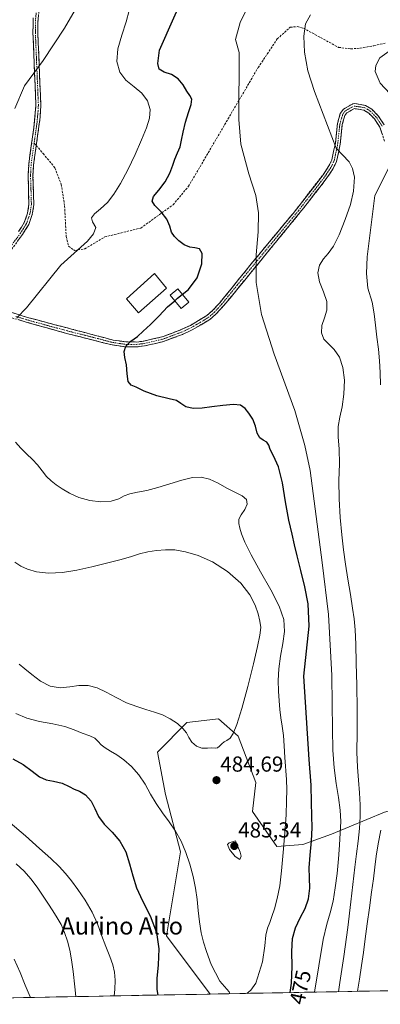
# Model space of a CAD drawing. Units: metres. Extents: x 628385 to 631853, y 4704169 to 4706547.
# Drawn here: x 629150 to 629316, y 4704180 to 4704635 of the extents above; entities that cross this region are included whole.
import ezdxf
from ezdxf.enums import TextEntityAlignment as Align

# ---------------------------------------------------------------- set-up
doc = ezdxf.new("R2010")
doc.units = ezdxf.units.M
doc.header["$MEASUREMENT"] = 0
doc.linetypes.add('TRAZO_Y_PUNTO', pattern=[1, 0.5, -0.25, 0, -0.25])
doc.linetypes.add('TRAZOSX2', pattern=[1.5, 1, -0.5])
for name, color, linetype, lineweight in [('Arbolado forestal CxS', 92, 'Continuous', 0), ('Camino', 19, 'TRAZOSX2', 0), ('Camino Cxs', 19, 'Continuous', 0), ('Camino eje', 19, 'TRAZO_Y_PUNTO', 0), ('Carátula', 7, 'Continuous', 5), ('Curva de nivel maestra', 36, 'Continuous', 30), ('Curva de nivel normal', 36, 'Continuous', 0), ('Edificación', 1, 'Continuous', 13), ('Edificación Cxs', 1, 'Continuous', 13), ('Matorral CxS', 135, 'Continuous', 0), ('Municipio CxS', 142, 'Continuous', 0), ('Punto de cota en terreno', 7, 'Continuous', 0), ('Rótulo de curva de nivel directora', 19, 'Continuous', 0), ('Rótulo de punto de cota en terreno', 19, 'Continuous', 0), ('Senda', 19, 'TRAZOSX2', 0), ('Texto cartográfico', 19, 'Continuous', 0)]:
    doc.layers.add(name, color=color, linetype=linetype, lineweight=lineweight)
doc.styles.add('Arial', font='txt', dxfattribs={"height": 0.2})

# ---------------------------------------------------------------- blocks, each defined once
blk = doc.blocks.new('*U154')
at = {"layer": 'Matorral CxS', "color": 135, "linetype": 'Continuous', "lineweight": 0}
blk.add_polyline3d([(629237.78, 4704184.57, 478.69), (629217.59, 4704211.44, 476.41), (629224.19, 4704250.34, 479.75), (629217.14, 4704276.83, 481.67), (629213.45, 4704296.42, 482.51), (629227.06, 4704310.11, 485.32), (629241.63, 4704311.76, 485.61), (629250.74, 4704303.74, 484.43), (629258.92, 4704282.36, 483.16), (629257.37, 4704268.99, 482.94), (629268.59, 4704252.77, 479.81), (629280.64, 4704253.72, 475.6), (629293.85, 4704258.51, 470.38), (629318.36, 4704268.67, 458.98), (629338.54, 4704274.28, 452.17), (629349.65, 4704262.5, 448.37), (629370.62, 4704238.28, 439.8), (629392.55, 4704222.75, 430.76), (629391.25, 4704202.62, 430.04), (629393.29, 4704187.47, 428.46), (629237.78, 4704184.57, 478.69)], close=True, dxfattribs=at)
blk = doc.blocks.new('*U194')
at = {"layer": 'Curva de nivel normal', "color": 36, "linetype": 'Continuous', "lineweight": 0}
for points in [[(629305.94, 4704185.84, 460), (629306.79, 4704191.51, 460), (629307.77, 4704197.71, 460), (629308.68, 4704203.8, 460), (629309.52, 4704210.13, 460), (629310.41, 4704217.08, 460), (629311.4, 4704224.46, 460), (629312.4, 4704231.6, 460), (629313.24, 4704237.86, 460), (629313.91, 4704243.2, 460), (629314.59, 4704248.38, 460), (629315.5, 4704254.05, 460), (629316.66, 4704260.37, 460)], [(629316.56, 4704466.13, 460), (629316.33, 4704471.92, 460), (629316.14, 4704477.27, 460), (629315.65, 4704482.6, 460), (629314.87, 4704488.25, 460), (629314.17, 4704493.78, 460), (629313.62, 4704499.01, 460), (629312.7, 4704504.32, 460), (629310.72, 4704510.88, 460), (629310, 4704517.69, 460), (629310.35, 4704525.32, 460), (629313.97, 4704553.75, 460), (629321.19, 4704568.04, 460)], [(629325.48, 4704595.82, 460), (629316.43, 4704605.53, 460), (629314.04, 4704610.98, 460), (629314.32, 4704613.82, 460), (629316.28, 4704617.29, 460), (629321.7, 4704621.14, 460)], [(629147.31, 4704200.69, 460), (629149.98, 4704194.51, 460), (629152.27, 4704188.74, 460), (629154.66, 4704183.23, 460), (629154.76, 4704183.02, 460)]]:
    blk.add_polyline3d(points, dxfattribs=at)
blk = doc.blocks.new('*U197')
at = {"layer": 'Curva de nivel normal', "color": 36, "linetype": 'Continuous', "lineweight": 0}
blk.add_polyline3d([(629181.91, 4704650.78, 485), (629170.5, 4704630.99, 485), (629160.6, 4704616.1, 485), (629151.97, 4704604.33, 485), (629147.51, 4704593.92, 485)], dxfattribs=at)
blk = doc.blocks.new('*U211')
at = {"layer": 'Curva de nivel normal', "color": 36, "linetype": 'Continuous', "lineweight": 0}
for points in [[(629286.1, 4704185.47, 470), (629290.07, 4704209.77, 470), (629291.79, 4704216.92, 470), (629293.32, 4704222.16, 470), (629294.6, 4704227.45, 470), (629295.64, 4704233.62, 470), (629296.46, 4704240.33, 470), (629297.06, 4704247.03, 470), (629297.53, 4704253.4, 470), (629297.95, 4704259.17, 470), (629298.17, 4704264.38, 470), (629297.95, 4704269.6, 470), (629297.19, 4704275.42, 470), (629296.1, 4704281.94, 470), (629295.09, 4704289.09, 470), (629294.5, 4704297.31, 470), (629294.31, 4704307.11, 470), (629294.23, 4704318.52, 470), (629294.04, 4704331.84, 470), (629292.47, 4704359.97, 470), (629289.64, 4704384.1, 470), (629283.96, 4704426.61, 470), (629281.59, 4704438.16, 470), (629276.88, 4704454.34, 470), (629267.39, 4704480.39, 470), (629261.5, 4704498.67, 470), (629259.12, 4704513.4, 470), (629259.1, 4704526.24, 470), (629259.95, 4704536.96, 470), (629260.22, 4704545.6, 470), (629258.92, 4704553.73, 470), (629255.74, 4704563.66, 470), (629251.93, 4704577.4, 470), (629251.05, 4704588.74, 470), (629251.24, 4704619.82, 470), (629249.54, 4704625.82, 470), (629251.72, 4704633.66, 470), (629256.75, 4704643.92, 470)], [(629145.33, 4704263.68, 470), (629152.45, 4704257.78, 470), (629159.01, 4704251.93, 470), (629164.23, 4704247.17, 470), (629168.08, 4704243.48, 470), (629171.03, 4704240.23, 470), (629173.68, 4704236.91, 470), (629176.61, 4704232.95, 470), (629180.01, 4704227.95, 470), (629183.26, 4704222.37, 470), (629185.71, 4704217, 470), (629187.65, 4704211.8, 470), (629189.63, 4704206.61, 470), (629191.51, 4704201.92, 470), (629192.88, 4704198.13, 470), (629193.63, 4704194.75, 470), (629193.88, 4704191.04, 470), (629193.71, 4704186.71, 470), (629193.4, 4704183.74, 470)]]:
    blk.add_polyline3d(points, dxfattribs=at)
blk = doc.blocks.new('*U213')
at = {"layer": 'Curva de nivel normal', "color": 36, "linetype": 'Continuous', "lineweight": 0}
for points in [[(629200.41, 4704639.2, 480), (629198.99, 4704633.99, 480), (629196.95, 4704627.86, 480), (629195.17, 4704621.52, 480), (629194.73, 4704615.64, 480), (629196.05, 4704610.69, 480), (629198.89, 4704606.91, 480), (629202.64, 4704603.95, 480), (629206.31, 4704600.96, 480), (629208.92, 4704597.41, 480), (629210.08, 4704593.45, 480), (629209.85, 4704589.38, 480), (629208.46, 4704584.89, 480), (629206.13, 4704579.34, 480), (629203.15, 4704572.64, 480), (629199.79, 4704565.54, 480), (629196.43, 4704559.21, 480), (629193.34, 4704554.22, 480), (629190.35, 4704550.43, 480), (629187.2, 4704547.52, 480), (629184.41, 4704545.25, 480), (629182.99, 4704543.35, 480), (629183.46, 4704541.54, 480), (629184.98, 4704538.95, 480), (629183.87, 4704535.89, 480), (629181.18, 4704532.63, 480), (629168.76, 4704521.54, 480), (629152.93, 4704501.69, 480), (629148.44, 4704497.15, 480)], [(629147.79, 4704439.6, 480), (629150.32, 4704436.83, 480), (629153.02, 4704434.2, 480), (629155.67, 4704431.72, 480), (629158.05, 4704429.17, 480), (629160.14, 4704426.43, 480), (629162.19, 4704423.86, 480), (629164.36, 4704421.8, 480), (629166.69, 4704420.02, 480), (629169.39, 4704418.14, 480), (629172.84, 4704416.06, 480), (629177.19, 4704414.12, 480), (629182.18, 4704412.7, 480), (629187.31, 4704412.08, 480), (629192.01, 4704412.41, 480), (629195.58, 4704413.5, 480), (629198.1, 4704414.8, 480), (629200.71, 4704415.83, 480), (629204.22, 4704416.55, 480), (629208.58, 4704417.39, 480), (629213.65, 4704418.67, 480), (629219.23, 4704420.37, 480), (629224.76, 4704422.08, 480), (629229.6, 4704423.28, 480), (629233.74, 4704423.5, 480), (629237.59, 4704422.55, 480), (629241.51, 4704420.66, 480), (629245.58, 4704418.42, 480), (629252.62, 4704414.8, 480), (629254.55, 4704413.16, 480), (629254.94, 4704411.05, 480), (629253.86, 4704408.51, 480), (629252.21, 4704406.07, 480), (629251.13, 4704404, 480), (629251.01, 4704402.04, 480), (629251.49, 4704399.89, 480), (629252.31, 4704397.23, 480), (629253.83, 4704393.39, 480), (629256.74, 4704387.54, 480), (629261.11, 4704379.74, 480), (629265.9, 4704371.36, 480), (629269.76, 4704363.9, 480), (629271.88, 4704357.71, 480), (629272.25, 4704352.22, 480), (629271.44, 4704346.66, 480), (629270.33, 4704340.72, 480), (629269.56, 4704334.84, 480), (629269.31, 4704329.44, 480), (629269.41, 4704324.56, 480), (629269.64, 4704320.11, 480), (629269.98, 4704316.04, 480), (629270.48, 4704312.24, 480), (629271.12, 4704308.42, 480), (629271.7, 4704304.16, 480), (629272.07, 4704299.26, 480), (629272.36, 4704293.99, 480), (629273.06, 4704283.68, 480), (629273.19, 4704278.94, 480), (629273.16, 4704273.89, 480), (629272.93, 4704267.46, 480), (629272.35, 4704259.16, 480), (629271.57, 4704250.01, 480), (629270.83, 4704241.6, 480), (629269.98, 4704234.53, 480), (629268.81, 4704228.69, 480), (629267.5, 4704224.03, 480), (629266.35, 4704220.48, 480), (629265.35, 4704217.7, 480), (629264.39, 4704215.07, 480), (629263.6, 4704211.8, 480), (629263.01, 4704206.93, 480), (629262.03, 4704199.52, 480), (629258.93, 4704189.68, 480), (629256.66, 4704186.33, 480), (629254.78, 4704184.89, 480)], [(629246.94, 4704184.74, 480), (629246.64, 4704185.56, 480), (629242.33, 4704190.56, 480), (629238.33, 4704198.22, 480), (629236.12, 4704204.31, 480), (629234.8, 4704208.49, 480), (629233.72, 4704212.94, 480), (629232.87, 4704217.99, 480), (629232.28, 4704223.2, 480), (629231.75, 4704228.32, 480), (629231.04, 4704233.52, 480), (629229.96, 4704238.95, 480), (629228.46, 4704244.56, 480), (629226.58, 4704250.08, 480), (629224.35, 4704255.19, 480), (629221.74, 4704259.83, 480), (629218.82, 4704264.18, 480), (629215.79, 4704268.4, 480), (629212.92, 4704272.62, 480), (629210.32, 4704277.02, 480), (629207.75, 4704281.59, 480), (629204.83, 4704285.94, 480), (629201.46, 4704289.73, 480), (629197.95, 4704292.79, 480), (629194.67, 4704295.12, 480), (629191.81, 4704296.9, 480), (629189.37, 4704298.36, 480), (629187.44, 4704299.8, 480), (629186.05, 4704301.33, 480), (629184.6, 4704302.78, 480), (629182.16, 4704304, 480), (629178.72, 4704305.22, 480), (629174.92, 4704306.66, 480), (629170.63, 4704308.17, 480), (629165.19, 4704309.46, 480), (629158.95, 4704310.63, 480), (629153.11, 4704312.12, 480), (629148.05, 4704314.22, 480)]]:
    blk.add_polyline3d(points, dxfattribs=at)
blk = doc.blocks.new('*U223')
at = {"layer": 'Curva de nivel normal', "color": 36, "linetype": 'Continuous', "lineweight": 0}
for points in [[(629297.11, 4704185.68, 465), (629297.79, 4704189.95, 465), (629299.6, 4704201.92, 465), (629301.43, 4704215.31, 465), (629302.88, 4704227.26, 465), (629304.68, 4704243.28, 465), (629305.44, 4704249.37, 465), (629306.19, 4704255.31, 465), (629306.82, 4704261.13, 465), (629307.15, 4704266.66, 465), (629307.1, 4704272.02, 465), (629306.78, 4704277.6, 465), (629306.31, 4704283.45, 465), (629305.88, 4704289.46, 465), (629305.68, 4704296.39, 465), (629305.74, 4704305.4, 465), (629305.8, 4704316.25, 465), (629305.67, 4704327.33, 465), (629305.36, 4704337.57, 465), (629305.07, 4704346.35, 465), (629304.84, 4704353, 465), (629304.41, 4704357.99, 465), (629303.66, 4704363, 465), (629302.64, 4704369.21, 465), (629301.44, 4704376.31, 465), (629300.3, 4704383.28, 465), (629299.44, 4704389.89, 465), (629298.72, 4704396.87, 465), (629297.95, 4704404.85, 465), (629297.38, 4704413.49, 465), (629297.34, 4704421.97, 465), (629297.55, 4704429.72, 465), (629297.41, 4704436.45, 465), (629296.98, 4704442.11, 465), (629296.98, 4704446.9, 465), (629297.74, 4704451.26, 465), (629298.84, 4704456.05, 465), (629299.67, 4704461.9, 465), (629299.86, 4704468.32, 465), (629299.19, 4704474.18, 465), (629297.58, 4704478.92, 465), (629295.16, 4704482.47, 465), (629292.46, 4704485.04, 465), (629290.3, 4704487.35, 465), (629289.26, 4704490.21, 465), (629289.48, 4704493.66, 465), (629290.61, 4704497.16, 465), (629291.73, 4704500.66, 465), (629291.68, 4704504.63, 465), (629290.18, 4704509.17, 465), (629288.3, 4704513.75, 465), (629287.52, 4704517.9, 465), (629288.33, 4704521.45, 465), (629290.17, 4704524.34, 465), (629292.39, 4704526.9, 465), (629294.76, 4704530.24, 465), (629297.43, 4704535.57, 465), (629300.27, 4704542.57, 465), (629302.6, 4704549.57, 465), (629304.01, 4704555.72, 465), (629304.55, 4704562.08, 465), (629303.61, 4704566.22, 465), (629302.02, 4704569.19, 465), (629296.08, 4704575.53, 465), (629286.04, 4704601.71, 465), (629282.95, 4704611.27, 465), (629281.49, 4704619.92, 465), (629281.11, 4704627.31, 465), (629281.95, 4704633.05, 465), (629284.18, 4704637.26, 465)], [(629148.11, 4704244.71, 465), (629151.79, 4704241.45, 465), (629155.01, 4704237.76, 465), (629157.8, 4704234.01, 465), (629160.33, 4704230.24, 465), (629162.73, 4704226.53, 465), (629165.06, 4704223.06, 465), (629167.13, 4704219.88, 465), (629168.9, 4704216.69, 465), (629170.48, 4704213.07, 465), (629171.88, 4704209.07, 465), (629172.95, 4704204.94, 465), (629173.73, 4704200.46, 465), (629174.45, 4704194.93, 465), (629175.26, 4704187.93, 465), (629175.8, 4704183.41, 465)]]:
    blk.add_polyline3d(points, dxfattribs=at)
blk = doc.blocks.new('*U231')
at = {"layer": 'Curva de nivel maestra', "color": 36, "linetype": 'Continuous', "lineweight": 30}
for points in [[(629146.63, 4704293.35, 475), (629151.47, 4704290.65, 475), (629155.56, 4704287.67, 475), (629159.01, 4704285.01, 475), (629162.09, 4704283.54, 475), (629165.44, 4704282.96, 475), (629169.38, 4704282.09, 475), (629172.73, 4704280.51, 475), (629175.03, 4704279.21, 475), (629177.39, 4704278.31, 475), (629180.24, 4704276.59, 475), (629182.84, 4704273.8, 475), (629184.59, 4704270.37, 475), (629186.24, 4704266.7, 475), (629188.9, 4704263.05, 475), (629192.5, 4704259.33, 475), (629196.07, 4704255.2, 475), (629198.79, 4704250.26, 475), (629200.54, 4704244.8, 475), (629202.03, 4704239.28, 475), (629203.85, 4704233.63, 475), (629206.55, 4704227.67, 475), (629210.14, 4704220.77, 475), (629213.08, 4704213.06, 475), (629214.15, 4704205.42, 475), (629213.73, 4704198.13, 475), (629213.15, 4704191.75, 475), (629213.22, 4704186.76, 475), (629213.58, 4704184.12, 475)], [(629274.76, 4704185.26, 475), (629275.39, 4704189.6, 475), (629275.69, 4704197.34, 475), (629275.57, 4704204.31, 475), (629275.94, 4704210.33, 475), (629277.3, 4704215.2, 475), (629279.48, 4704219.75, 475), (629281.69, 4704224.15, 475), (629283.2, 4704228.55, 475), (629283.83, 4704233.49, 475), (629283.74, 4704238.25, 475), (629283.6, 4704242.93, 475), (629284.03, 4704248.82, 475), (629284.7, 4704255.4, 475), (629284.99, 4704261.36, 475), (629284.79, 4704266.95, 475), (629284.61, 4704273.13, 475), (629284.48, 4704281.11, 475), (629283.65, 4704292.98, 475), (629281.14, 4704331.55, 475), (629283.53, 4704354.64, 475), (629283.1, 4704364.9, 475), (629281.51, 4704372.85, 475), (629279.73, 4704380.36, 475), (629278.1, 4704387.09, 475), (629276.85, 4704392.26, 475), (629275.67, 4704397.08, 475), (629274.23, 4704403.64, 475), (629272.69, 4704412.16, 475), (629271.29, 4704420.94, 475), (629269.4, 4704428.29, 475), (629267.09, 4704433.31, 475), (629265.54, 4704436.3, 475), (629264.9, 4704438.28, 475), (629264.01, 4704439.67, 475), (629262.38, 4704440.6, 475), (629260.7, 4704441.73, 475), (629259.58, 4704443.89, 475), (629258.73, 4704447.07, 475), (629257.47, 4704450.33, 475), (629255.73, 4704453.01, 475), (629253.97, 4704455.28, 475), (629251.9, 4704456.8, 475), (629248.55, 4704457.07, 475), (629243.69, 4704456.62, 475), (629238.54, 4704455.99, 475), (629234.05, 4704455.34, 475), (629230, 4704455.2, 475), (629226.59, 4704456.03, 475), (629224.22, 4704457.54, 475), (629222.2, 4704458.85, 475), (629218.87, 4704459.68, 475), (629213.18, 4704461.06, 475), (629207.37, 4704463.28, 475), (629203.67, 4704465.09, 475), (629201.37, 4704466.08, 475), (629199.97, 4704467.73, 475), (629199.46, 4704471.27, 475), (629199.13, 4704475.43, 475), (629198.43, 4704478.8, 475), (629198.04, 4704481.63, 475), (629198.85, 4704484.09, 475), (629201.23, 4704486.35, 475), (629204.23, 4704488.58, 475), (629206.93, 4704490.94, 475), (629210.23, 4704494.09, 475), (629214.24, 4704498, 475), (629218.17, 4704502.17, 475), (629221.45, 4704505.03, 475)]]:
    blk.add_polyline3d(points, dxfattribs=at)
blk = doc.blocks.new('5PATER')
at = {"layer": 'Carátula', "linetype": 'Continuous', "lineweight": 5}
h = blk.add_hatch(color=250, dxfattribs=at)
edge = h.paths.add_edge_path()
edge.add_ellipse((0, 0.01), major_axis=(-1.33, -1.34), ratio=0.999422, start_angle=0, end_angle=360)

msp = doc.modelspace()

# ---------------------------------------------------------------- linework, layer by layer
at = {"layer": 'Arbolado forestal CxS', "color": 92, "linetype": 'Continuous', "lineweight": 0}
for points in [[(629318.36, 4704268.67, 458.98), (629293.85, 4704258.51, 470.38), (629280.64, 4704253.72, 475.6), (629268.59, 4704252.77, 479.81), (629257.37, 4704268.99, 482.94), (629258.92, 4704282.36, 483.16), (629250.74, 4704303.74, 484.43), (629241.63, 4704311.76, 485.61), (629227.06, 4704310.11, 485.32), (629213.45, 4704296.42, 482.51), (629217.14, 4704276.83, 481.67), (629224.19, 4704250.34, 479.75), (629217.59, 4704211.44, 476.41), (629237.78, 4704184.57, 478.69), (629089.15, 4704181.79, 435.87)], [(629392.55, 4704222.75, 430.76), (629370.62, 4704238.28, 439.8), (629349.65, 4704262.5, 448.37), (629338.54, 4704274.28, 452.17), (629318.36, 4704268.67, 458.98), (629293.85, 4704258.51, 470.38), (629280.64, 4704253.72, 475.6), (629268.59, 4704252.77, 479.81), (629257.37, 4704268.99, 482.94), (629258.92, 4704282.36, 483.16), (629250.74, 4704303.74, 484.43), (629241.63, 4704311.76, 485.61), (629227.06, 4704310.11, 485.32), (629213.45, 4704296.42, 482.51), (629217.14, 4704276.83, 481.67), (629224.19, 4704250.34, 479.75), (629217.59, 4704211.44, 476.41), (629237.78, 4704184.57, 478.69)], [(629237.78, 4704184.57, 478.69), (629089.15, 4704181.79, 435.87)]]:
    msp.add_polyline3d(points, dxfattribs=at)
at = {"layer": 'Camino', "color": 19, "linetype": 'TRAZOSX2', "lineweight": 0}
for points in [[(629181.54, 4704756.64), (629184.23, 4704745.62), (629185.2, 4704740.76), (629186.03, 4704734.57), (629186.36, 4704729.58), (629186.26, 4704719.46), (629184.96, 4704709.72), (629183.88, 4704704.84), (629182.38, 4704700.48), (629178.1, 4704692.13), (629172.12, 4704678.38), (629164.35, 4704656.79), (629160.07, 4704645.18), (629158.85, 4704640.35), (629158.2, 4704633.74), (629158.18, 4704628.89), (629159.57, 4704595.33), (629159.25, 4704589.89), (629157.44, 4704576.79)], [(629149.27, 4704536.97), (629151.94, 4704541.2), (629153.44, 4704545.47), (629154.07, 4704549.6), (629153.68, 4704562.83), (629153.95, 4704567.99), (629156.38, 4704585.14), (629157.3, 4704595.35), (629155.91, 4704628.85), (629156.03, 4704635.77)], [(629143.32, 4704500.42), (629153.48, 4704497.3), (629193.01, 4704486.84), (629198.86, 4704486.01), (629203.82, 4704485.96), (629207.13, 4704486.37), (629215.59, 4704488.34), (629224.16, 4704491.56), (629228.68, 4704493.66), (629236.28, 4704498.17), (629238.93, 4704500.47), (629242.32, 4704504.14), (629256.77, 4704522.04), (629276.12, 4704545.38), (629289.97, 4704563.16), (629292.74, 4704567.32), (629294.05, 4704570.16), (629295.69, 4704577.83), (629296.63, 4704586.88), (629297.96, 4704591.57), (629299.39, 4704593.63), (629303.82, 4704596.03), (629304.7, 4704596.15), (629309.64, 4704595.34), (629312.51, 4704593.54), (629315.53, 4704590.49), (629318.28, 4704586.32)], [(629318.4, 4704578.82), (629316.29, 4704585.23), (629313.76, 4704589.05), (629311.08, 4704591.76), (629308.83, 4704593.19), (629304.53, 4704593.84), (629300.94, 4704591.9), (629300.04, 4704590.59), (629298.86, 4704586.45), (629297.93, 4704577.47), (629296.21, 4704569.44), (629294.72, 4704566.21), (629291.8, 4704561.83), (629281.01, 4704547.84), (629243.9, 4704502.5), (629240.51, 4704498.85), (629237.61, 4704496.33), (629229.56, 4704491.57), (629225.03, 4704489.48), (629216.25, 4704486.17), (629207.53, 4704484.14), (629203.65, 4704483.69), (629198.69, 4704483.75), (629192.56, 4704484.61), (629171.97, 4704489.8), (629152.86, 4704495.13), (629142.56, 4704498.28)], [(629157.44, 4704576.79), (629157.43, 4704576.71), (629156.2, 4704567.78), (629155.94, 4704562.8), (629156.34, 4704549.46), (629155.64, 4704544.92), (629153.99, 4704540.2), (629151.08, 4704535.61), (629144.29, 4704526.42)]]:
    msp.add_lwpolyline(points, dxfattribs=at)
at = {"layer": 'Camino Cxs', "color": 19, "linetype": 'Continuous', "lineweight": 0}
for points in [[(629158.53, 4704637.05, 486.12), (629158.2, 4704633.74, 485.92), (629158.18, 4704628.89, 485.69), (629158.38, 4704624.1, 485.47), (629158.58, 4704619.3, 485.19), (629158.78, 4704614.51, 484.95), (629158.97, 4704609.71, 484.87), (629159.17, 4704604.92, 484.7), (629159.37, 4704600.12, 484.62), (629159.57, 4704595.33, 484.5), (629159.41, 4704592.61, 484.39), (629159.25, 4704589.89, 484.29), (629158.64, 4704585.5, 484.18), (629158.04, 4704581.1, 484.09), (629157.43, 4704576.71, 483.94), (629156.82, 4704572.25, 483.69), (629156.2, 4704567.78, 483.45), (629155.94, 4704562.8, 483.2), (629156.07, 4704558.35, 483.04), (629156.21, 4704553.91, 482.77), (629156.34, 4704549.46, 482.59), (629155.64, 4704544.92, 482.51), (629154.82, 4704542.56, 482.46), (629153.99, 4704540.2, 482.4), (629152.54, 4704537.91, 482.3), (629151.08, 4704535.61, 482.28), (629148.82, 4704532.55, 482.14)], [(629149.27, 4704536.97, 482.35), (629150.61, 4704539.09, 482.37), (629151.94, 4704541.2, 482.39), (629153.44, 4704545.47, 482.54), (629154.07, 4704549.6, 482.67), (629153.94, 4704554.01, 482.85), (629153.81, 4704558.42, 483.1), (629153.68, 4704562.83, 483.24), (629153.82, 4704565.41, 483.35), (629153.95, 4704567.99, 483.47), (629154.56, 4704572.28, 483.8), (629155.17, 4704576.57, 484.11), (629155.77, 4704580.85, 484.22), (629156.38, 4704585.14, 484.21), (629156.69, 4704588.54, 484.27), (629156.99, 4704591.95, 484.34), (629157.3, 4704595.35, 484.43), (629157.1, 4704600.14, 484.53), (629156.9, 4704604.92, 484.63), (629156.7, 4704609.71, 484.78), (629156.51, 4704614.49, 484.92), (629156.31, 4704619.28, 485.16), (629156.11, 4704624.06, 485.48), (629155.91, 4704628.85, 485.83), (629155.97, 4704632.31, 485.99), (629156.03, 4704635.77, 486.12)], [(629146.71, 4704499.38, 480.05), (629150.09, 4704498.34, 479.69), (629153.48, 4704497.3, 479.35), (629157.87, 4704496.14, 478.89), (629162.26, 4704494.98, 478.45), (629166.66, 4704493.81, 478.06), (629171.05, 4704492.65, 477.62), (629175.44, 4704491.49, 477.33), (629179.83, 4704490.33, 476.97), (629184.23, 4704489.16, 476.47), (629188.62, 4704488, 476.03), (629193.01, 4704486.84, 475.62), (629195.94, 4704486.43, 475.4), (629198.86, 4704486.01, 475.2), (629203.82, 4704485.96, 474.73), (629207.13, 4704486.37, 474.3), (629211.36, 4704487.36, 473.68), (629215.59, 4704488.34, 473.3), (629219.88, 4704489.95, 473), (629224.16, 4704491.56, 472.62), (629228.68, 4704493.66, 472.12), (629232.48, 4704495.92, 472.17), (629236.28, 4704498.17, 471.89), (629238.93, 4704500.47, 472.01), (629242.32, 4704504.14, 471.64), (629245.21, 4704507.72, 471.6), (629248.1, 4704511.3, 471.62), (629250.99, 4704514.88, 470.7), (629253.88, 4704518.46, 470.23), (629256.77, 4704522.04, 469.91), (629259.53, 4704525.37, 469.83), (629262.3, 4704528.71, 469.55), (629265.06, 4704532.04, 469.54), (629267.83, 4704535.38, 469.3), (629270.59, 4704538.71, 468.85), (629273.36, 4704542.05, 468.67), (629276.12, 4704545.38, 468.15), (629278.89, 4704548.94, 467.72), (629281.66, 4704552.49, 467.35), (629284.43, 4704556.05, 466.93), (629287.2, 4704559.6, 466.39), (629289.97, 4704563.16, 466.08), (629292.74, 4704567.32, 465.75), (629294.05, 4704570.16, 465.57), (629294.87, 4704574, 465.33), (629295.69, 4704577.83, 464.87), (629296.16, 4704582.36, 464.17), (629296.63, 4704586.88, 463.41), (629297.96, 4704591.57, 463.19), (629299.39, 4704593.63, 462.9), (629301.61, 4704594.83, 462.4), (629303.82, 4704596.03, 462.25), (629304.7, 4704596.15, 462.17), (629307.17, 4704595.75, 461.93), (629309.64, 4704595.34, 461.76), (629312.51, 4704593.54, 461.56), (629315.53, 4704590.49, 461.41), (629318.28, 4704586.32, 461.22)], [(629317.35, 4704582.03, 461.09), (629316.29, 4704585.23, 461.23), (629313.76, 4704589.05, 461.43), (629311.08, 4704591.76, 461.59), (629308.83, 4704593.19, 461.77), (629304.53, 4704593.84, 462.09), (629300.94, 4704591.9, 462.57), (629300.04, 4704590.59, 462.79), (629298.86, 4704586.45, 463.26), (629298.4, 4704581.96, 463.96), (629297.93, 4704577.47, 464.57), (629297.07, 4704573.46, 465.02), (629296.21, 4704569.44, 465.31), (629294.72, 4704566.21, 465.58), (629293.26, 4704564.02, 465.72), (629291.8, 4704561.83, 465.88), (629289.1, 4704558.33, 466.22), (629286.41, 4704554.84, 466.63), (629283.71, 4704551.34, 467.13), (629281.01, 4704547.84, 467.41), (629277.92, 4704544.06, 467.96), (629274.83, 4704540.28, 468.45), (629271.73, 4704536.51, 468.78), (629268.64, 4704532.73, 469.25), (629265.55, 4704528.95, 469.38), (629262.46, 4704525.17, 469.53), (629259.36, 4704521.39, 469.81), (629256.27, 4704517.61, 469.93), (629253.18, 4704513.84, 470.38), (629250.09, 4704510.06, 470.98), (629246.99, 4704506.28, 471.1), (629243.9, 4704502.5, 471.3), (629240.51, 4704498.85, 471.5), (629237.61, 4704496.33, 471.75), (629233.59, 4704493.95, 471.84), (629229.56, 4704491.57, 472.12), (629225.03, 4704489.48, 472.4), (629220.64, 4704487.83, 472.74), (629216.25, 4704486.17, 473.23), (629211.89, 4704485.16, 473.52), (629207.53, 4704484.14, 473.96), (629203.65, 4704483.69, 474.29), (629198.69, 4704483.75, 474.78), (629195.63, 4704484.18, 475.12), (629192.56, 4704484.61, 475.4), (629188.44, 4704485.65, 475.84), (629184.32, 4704486.69, 476.28), (629180.21, 4704487.72, 476.66), (629176.09, 4704488.76, 477), (629171.97, 4704489.8, 477.35), (629167.19, 4704491.13, 477.8), (629162.42, 4704492.47, 478.21), (629157.64, 4704493.8, 478.62), (629152.86, 4704495.13, 479.17), (629149.43, 4704496.18, 479.56)]]:
    msp.add_polyline3d(points, dxfattribs=at)
at = {"layer": 'Camino eje', "color": 19, "linetype": 'TRAZO_Y_PUNTO', "lineweight": 0}
for points in [[(629157.44, 4704638.06), (629157.12, 4704634.76), (629157.06, 4704631.3), (629157.05, 4704628.87), (629158.44, 4704595.34), (629158.28, 4704592.62), (629157.82, 4704587.52), (629156.91, 4704580.93), (629156.48, 4704577.91)], [(629148.09, 4704497.78), (629153.17, 4704496.22), (629162.73, 4704493.55), (629174.2, 4704490.51), (629184.5, 4704487.92), (629192.79, 4704485.73), (629195.71, 4704485.31), (629198.78, 4704484.88), (629201.26, 4704484.85), (629203.74, 4704484.83), (629205.68, 4704485.05), (629207.33, 4704485.26), (629215.92, 4704487.26), (629220.31, 4704488.91), (629224.6, 4704490.52), (629226.86, 4704491.57), (629229.12, 4704492.62), (629233.15, 4704495), (629236.95, 4704497.25), (629239.72, 4704499.66), (629241.42, 4704501.49), (629243.11, 4704503.32), (629250.34, 4704512.27), (629259.61, 4704523.61), (629269.29, 4704535.28), (629278.57, 4704546.61), (629285.49, 4704555.5), (629290.89, 4704562.5), (629293.73, 4704566.77), (629295.13, 4704569.8), (629296.81, 4704577.65), (629297.75, 4704586.67), (629298.34, 4704588.74), (629299.23, 4704591.41), (629300.17, 4704592.77), (629302.38, 4704593.97), (629304.4, 4704594.97), (629306.77, 4704594.67), (629309.24, 4704594.27), (629310.67, 4704593.37), (629311.8, 4704592.65), (629314.65, 4704589.77), (629316.02, 4704587.69), (629317.29, 4704585.78)], [(629156.48, 4704577.91), (629155.69, 4704572.35), (629155.08, 4704567.89), (629154.81, 4704562.82), (629155.01, 4704556.2), (629155.21, 4704549.53), (629154.89, 4704547.47), (629154.54, 4704545.2), (629153.79, 4704543.06), (629152.97, 4704540.7), (629151.51, 4704538.41), (629150.18, 4704536.29), (629148.41, 4704533.9), (629145.01, 4704529.31), (629139.8, 4704525.03), (629136.96, 4704521.75), (629136.06, 4704520.12)]]:
    msp.add_lwpolyline(points, dxfattribs=at)
at = {"layer": 'Curva de nivel maestra', "color": 36, "linetype": 'Continuous', "lineweight": 30}
for points in [[(629224.96, 4704507.94, 475), (629227.81, 4704510.23, 475), (629231.8, 4704515.69, 475), (629233.95, 4704522.09, 475), (629234.12, 4704526.86, 475), (629232.85, 4704529.01, 475), (629230.78, 4704529.51, 475), (629228.38, 4704529.82, 475), (629225.85, 4704530.94, 475), (629223.39, 4704532.78, 475), (629221.34, 4704534.72, 475), (629219.95, 4704536.77, 475), (629219.11, 4704539.45, 475), (629217.78, 4704542.72, 475), (629215.11, 4704546.16, 475), (629212.29, 4704549.02, 475), (629210.97, 4704551.05, 475), (629211.71, 4704553.2, 475), (629214.16, 4704556.18, 475), (629216.99, 4704559.92, 475), (629219.23, 4704564, 475), (629220.61, 4704567.63, 475), (629221.54, 4704570.53, 475), (629222.75, 4704573.35, 475), (629223.89, 4704576.23, 475), (629224.57, 4704579.23, 475), (629225.34, 4704583.01, 475), (629226.46, 4704587.52, 475), (629227.85, 4704592.06, 475), (629229.09, 4704595.77, 475), (629229.29, 4704598.2, 475), (629228.42, 4704599.89, 475), (629227.04, 4704601.97, 475), (629225.37, 4704604.85, 475), (629223.1, 4704607.6, 475), (629219.97, 4704609.53, 475), (629216.58, 4704610.76, 475), (629214.32, 4704612.01, 475), (629213.57, 4704614.64, 475), (629214.34, 4704620.83, 475), (629227.05, 4704649.53, 475)], [(629221.45, 4704505.03, 475), (629222.77, 4704506.18, 475), (629224.96, 4704507.94, 475)]]:
    msp.add_polyline3d(points, dxfattribs=at)
at = {"layer": 'Curva de nivel normal', "color": 36, "linetype": 'Continuous', "lineweight": 0}
for points in [[(629236.59, 4704298.18, 485), (629238.67, 4704298.34, 485), (629240.14, 4704298.3, 485), (629241.24, 4704298.42, 485), (629242.2, 4704299.16, 485), (629243.16, 4704300.25, 485), (629244.27, 4704301.14, 485), (629245.6, 4704301.8, 485), (629247, 4704302.82, 485), (629248.4, 4704304.94, 485), (629250.08, 4704309.11, 485), (629252.45, 4704316.5, 485), (629255.3, 4704326.78, 485), (629257.84, 4704337.21, 485), (629259.67, 4704345.22, 485), (629260.82, 4704350.44, 485), (629261.18, 4704353.94, 485), (629260.83, 4704356.96, 485), (629260.01, 4704360.35, 485), (629258.63, 4704364.38, 485), (629256.16, 4704369.08, 485), (629251.93, 4704374.43, 485), (629245.91, 4704379.87, 485), (629238.97, 4704384.35, 485), (629232.23, 4704387.33, 485), (629226.43, 4704389.04, 485), (629221.57, 4704389.87, 485), (629217.22, 4704389.95, 485), (629213.06, 4704389.56, 485), (629209.06, 4704388.93, 485), (629205.18, 4704388, 485), (629201.04, 4704386.74, 485), (629196.06, 4704385.27, 485), (629189.97, 4704383.69, 485), (629183.14, 4704382.04, 485), (629176.24, 4704380.52, 485), (629169.53, 4704379.42, 485), (629163.13, 4704379.08, 485), (629157.59, 4704379.66, 485), (629153.39, 4704380.9, 485), (629150.32, 4704382.41, 485), (629147.54, 4704384.24, 485)], [(629149.62, 4704337.08, 485), (629152.21, 4704334.94, 485), (629155.35, 4704332.25, 485), (629159.35, 4704329.25, 485), (629163.94, 4704326.89, 485), (629168.54, 4704326.06, 485), (629172.93, 4704326.53, 485), (629177.2, 4704327.19, 485), (629181.42, 4704327.15, 485), (629185.57, 4704326.1, 485), (629189.78, 4704324.08, 485), (629194.37, 4704321.58, 485), (629199.23, 4704319.23, 485), (629203.89, 4704317.42, 485), (629208.13, 4704316.09, 485), (629212.03, 4704314.93, 485), (629215.76, 4704313.59, 485), (629219.4, 4704311.77, 485), (629222.68, 4704309.56, 485), (629225.19, 4704307.33, 485), (629226.85, 4704305.27, 485), (629228.03, 4704303.18, 485), (629229.41, 4704300.99, 485), (629231.46, 4704299.15, 485), (629234.02, 4704298.22, 485), (629236.59, 4704298.18, 485)], [(629251.61, 4704246.73, 485), (629252.2, 4704248.26, 485), (629251.68, 4704250.22, 485), (629249.56, 4704255.37, 485), (629246.6, 4704254.44, 485), (629245.88, 4704253.66, 485), (629246.69, 4704251.32, 485), (629249.33, 4704248.1, 485), (629251.61, 4704246.73, 485)]]:
    msp.add_polyline3d(points, dxfattribs=at)
at = {"layer": 'Edificación', "color": 1, "linetype": 'Continuous', "lineweight": 13}
for points in [[(629217.6, 4704510.8, 476.16), (629204.74, 4704499.51, 476.36), (629199.23, 4704505.99, 477.62), (629212.17, 4704517.57, 477.33), (629217.6, 4704510.8, 476.16)], [(629227.89, 4704504.3, 474.6), (629224.35, 4704501.44, 474.55), (629219.38, 4704507.6, 475.43), (629222.93, 4704510.47, 475.6), (629227.89, 4704504.3, 474.6)]]:
    msp.add_polyline3d(points, dxfattribs=at)
at = {"layer": 'Edificación Cxs', "color": 1, "linetype": 'Continuous', "lineweight": 13}
for points in [[(629217.6, 4704510.8, 476.16), (629204.74, 4704499.51, 476.36), (629199.23, 4704505.99, 477.62), (629212.17, 4704517.57, 477.33), (629217.6, 4704510.8, 476.16)], [(629227.89, 4704504.3, 474.6), (629224.35, 4704501.44, 474.55), (629219.38, 4704507.6, 475.43), (629222.93, 4704510.47, 475.6), (629227.89, 4704504.3, 474.6)]]:
    msp.add_polyline3d(points, close=True, dxfattribs=at)
at = {"layer": 'Matorral CxS', "color": 135, "linetype": 'Continuous', "lineweight": 0}
for points in [[(629392.55, 4704222.75, 430.76), (629370.62, 4704238.28, 439.8), (629349.65, 4704262.5, 448.37), (629338.54, 4704274.28, 452.17), (629318.36, 4704268.67, 458.98), (629293.85, 4704258.51, 470.38), (629280.64, 4704253.72, 475.6), (629268.59, 4704252.77, 479.81), (629257.37, 4704268.99, 482.94), (629258.92, 4704282.36, 483.16), (629250.74, 4704303.74, 484.43), (629241.63, 4704311.76, 485.61), (629227.06, 4704310.11, 485.32), (629213.45, 4704296.42, 482.51), (629217.14, 4704276.83, 481.67), (629224.19, 4704250.34, 479.75), (629217.59, 4704211.44, 476.41), (629237.78, 4704184.57, 478.69)], [(629393.29, 4704187.47, 428.46), (629237.78, 4704184.57, 478.69)]]:
    msp.add_polyline3d(points, dxfattribs=at)
at = {"layer": 'Municipio CxS', "color": 142, "linetype": 'Continuous', "lineweight": 0}
msp.add_polyline3d([(629321.37, 4704186.13, 453.5), (629316.38, 4704186.04, 455.3), (629311.38, 4704185.94, 457.61), (629306.39, 4704185.85, 459.84), (629301.4, 4704185.76, 462.01), (629296.4, 4704185.66, 465.11), (629291.41, 4704185.57, 467.74), (629286.42, 4704185.48, 469.44), (629281.43, 4704185.38, 471.8), (629276.43, 4704185.29, 474.16), (629271.44, 4704185.2, 476.6), (629266.45, 4704185.1, 478.03), (629261.46, 4704185.01, 479.12), (629256.46, 4704184.92, 480.44), (629251.47, 4704184.82, 480.41), (629246.48, 4704184.73, 479.73), (629241.48, 4704184.64, 479.3), (629236.49, 4704184.54, 478.21), (629231.5, 4704184.45, 478.17), (629226.51, 4704184.36, 477.64), (629221.51, 4704184.27, 476.54), (629216.52, 4704184.17, 475.53), (629211.53, 4704184.08, 474.29), (629206.53, 4704183.99, 472.68), (629201.54, 4704183.89, 471.86), (629196.55, 4704183.8, 470.58), (629191.56, 4704183.71, 469.64), (629186.56, 4704183.61, 468.15), (629181.57, 4704183.52, 466.75), (629176.58, 4704183.43, 465), (629171.58, 4704183.33, 463.44), (629166.59, 4704183.24, 462.62), (629161.6, 4704183.15, 461.61), (629156.61, 4704183.05, 460.52), (629151.61, 4704182.96, 459.18), (629146.62, 4704182.87, 456.42)], dxfattribs=at)
at = {"layer": 'Senda', "color": 19, "linetype": 'TRAZOSX2', "lineweight": 0}
for points in [[(629157.44, 4704576.79), (629160.66, 4704573.05), (629166.1, 4704566.39), (629169, 4704558.87), (629170.53, 4704548.79), (629171.28, 4704534.74), (629172.42, 4704530.25), (629175.2, 4704528.26), (629179.88, 4704529.04), (629189.13, 4704534.54), (629205.77, 4704538.64), (629220.71, 4704549.43), (629227.83, 4704557.93), (629260.02, 4704612.83), (629268.85, 4704626.05), (629274.81, 4704631.46), (629278.18, 4704631.73), (629280.99, 4704630.99), (629297.16, 4704622.14), (629302.82, 4704621.46), (629307.08, 4704621.78), (629313.53, 4704622.93), (629318.64, 4704624.09)], [(629156.48, 4704577.91), (629157.44, 4704576.79)]]:
    msp.add_lwpolyline(points, dxfattribs=at)

# ---------------------------------------------------------------- block references
at = {"layer": 'Curva de nivel maestra', "color": 36, "linetype": 'Continuous', "lineweight": 30}
msp.add_blockref('*U231', (0, 0), dxfattribs=at)
at = {"layer": 'Curva de nivel normal', "color": 36, "linetype": 'Continuous', "lineweight": 0}
for name in ['*U194', '*U223', '*U211', '*U213', '*U197']:
    msp.add_blockref(name, (0, 0), dxfattribs=at)
at = {"layer": 'Matorral CxS', "color": 135, "linetype": 'Continuous', "lineweight": 0}
msp.add_blockref('*U154', (0, 0), dxfattribs=at)
at = {"layer": 'Punto de cota en terreno', "linetype": 'Continuous', "lineweight": 0}
for p in [(629240.74, 4704283.43, 484.69), (629249, 4704253, 485.34)]:
    msp.add_blockref('5PATER', p, dxfattribs=at)

# ---------------------------------------------------------------- texts
at = {"layer": 'Rótulo de curva de nivel directora', "color": 19, "linetype": 'Continuous', "lineweight": 0, "style": 'Arial'}
msp.add_text('475', height=7, rotation=77.4386, dxfattribs=at).set_placement((629279.49, 4704187.76), align=Align.MIDDLE_CENTER)
at = {"layer": 'Rótulo de punto de cota en terreno', "color": 19, "linetype": 'Continuous', "lineweight": 0, "style": 'Arial'}
for s, p in [('484,69', (629242.5, 4704285.19)), ('485,34', (629250.76, 4704254.76))]:
    msp.add_text(s, height=7, dxfattribs=at).set_placement(p, align=Align.BOTTOM_LEFT)
at = {"layer": 'Texto cartográfico', "color": 19, "linetype": 'Continuous', "lineweight": 0, "style": 'Arial'}
msp.add_text('Aurino Alto', height=8, dxfattribs=at).set_placement((629196.96, 4704216.09), align=Align.MIDDLE_CENTER)

doc.saveas('drawing.dxf')
